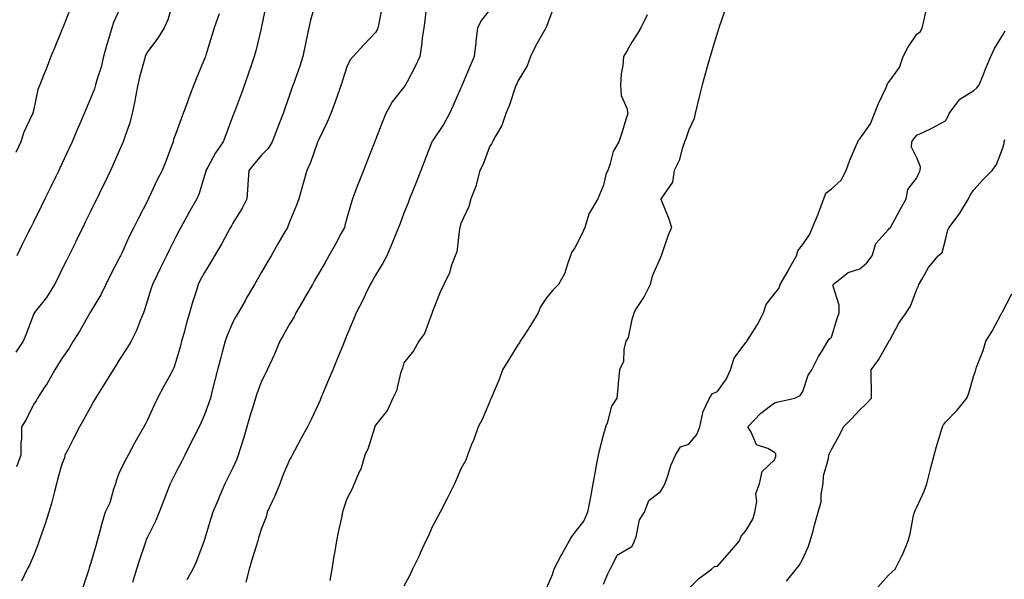
# Model space of a CAD drawing. Units: inches. Extents: x 1023923 to 1026563, y 7363898 to 7366538.
# Drawn here: x 1024613 to 1024959, y 7364618 to 7364815 of the extents above; entities that cross this region are included whole.
import ezdxf

# ---------------------------------------------------------------- set-up
doc = ezdxf.new("R2010")
doc.units = ezdxf.units.IN
doc.header["$MEASUREMENT"] = 0
doc.layers.add('Contour_10237363', color=7, linetype='Continuous', true_color=0x884f44)

msp = doc.modelspace()

# ---------------------------------------------------------------- linework, layer by layer
at = {"layer": 'Contour_10237363'}
for points in [[(1024631.08, 7364818.9, 3253), (1024628.48, 7364812.35, 3253), (1024628.3, 7364811.92, 3253), (1024628.23, 7364811.74, 3253), (1024628.05, 7364811.28, 3253), (1024625.32, 7364804.64, 3253), (1024624.18, 7364801.92, 3253), (1024622.52, 7364797.44, 3253), (1024621.72, 7364795.59, 3253), (1024620.22, 7364791.92, 3253), (1024619.59, 7364790.37, 3253), (1024618.05, 7364782.91, 3253), (1024617.85, 7364782.11, 3253), (1024617.82, 7364781.92, 3253), (1024617.64, 7364781.51, 3253), (1024614.61, 7364775.35, 3253), (1024613.58, 7364771.92, 3253), (1024611.8, 7364768.18, 3253)], [(1024666.9, 7364820.78, 3255), (1024665.2, 7364814.77, 3255), (1024663.89, 7364811.92, 3255), (1024661.62, 7364808.35, 3255), (1024658.05, 7364803.49, 3255), (1024657.48, 7364802.49, 3255), (1024657.25, 7364801.92, 3255), (1024657, 7364800.87, 3255), (1024655.3, 7364794.68, 3255), (1024654.71, 7364791.92, 3255), (1024653.87, 7364787.74, 3255), (1024653.62, 7364786.35, 3255), (1024652.68, 7364781.92, 3255), (1024651.74, 7364778.22, 3255), (1024650.16, 7364774.02, 3255), (1024649.51, 7364771.92, 3255), (1024649.07, 7364770.9, 3255), (1024648.05, 7364768.56, 3255), (1024646.02, 7364763.95, 3255), (1024645.12, 7364761.92, 3255), (1024642.8, 7364757.17, 3255), (1024642.31, 7364756.19, 3255), (1024640.24, 7364751.92, 3255), (1024639.51, 7364750.45, 3255), (1024638.05, 7364747.45, 3255), (1024636.23, 7364743.73, 3255), (1024635.35, 7364741.92, 3255), (1024632.95, 7364737.02, 3255), (1024632.76, 7364736.62, 3255), (1024630.43, 7364731.92, 3255), (1024629.65, 7364730.32, 3255), (1024628.05, 7364727.1, 3255), (1024626.33, 7364723.64, 3255), (1024625.47, 7364721.92, 3255), (1024622.62, 7364717.35, 3255), (1024619.36, 7364713.22, 3255), (1024618.34, 7364711.92, 3255), (1024618.23, 7364711.74, 3255), (1024618.05, 7364711.32, 3255), (1024615.51, 7364704.46, 3255), (1024614.44, 7364701.92, 3255), (1024611.82, 7364698.15, 3255)], [(1024699.73, 7364820.24, 3257), (1024698.05, 7364812.43, 3257), (1024697.97, 7364812.01, 3257), (1024697.93, 7364811.92, 3257), (1024697.91, 7364811.77, 3257), (1024696.04, 7364803.92, 3257), (1024695.53, 7364801.92, 3257), (1024694.18, 7364798.05, 3257), (1024693.6, 7364796.38, 3257), (1024692.03, 7364791.92, 3257), (1024690.98, 7364788.99, 3257), (1024688.56, 7364782.44, 3257), (1024688.38, 7364781.92, 3257), (1024688.28, 7364781.68, 3257), (1024688.05, 7364781.05, 3257), (1024685.55, 7364774.43, 3257), (1024684.59, 7364771.92, 3257), (1024681.88, 7364768.1, 3257), (1024679.2, 7364763.08, 3257), (1024678.54, 7364761.92, 3257), (1024678.48, 7364761.5, 3257), (1024678.05, 7364760.08, 3257), (1024676.17, 7364753.8, 3257), (1024675.34, 7364751.92, 3257), (1024672.7, 7364747.27, 3257), (1024671.88, 7364745.76, 3257), (1024669.79, 7364741.92, 3257), (1024669.18, 7364740.8, 3257), (1024668.05, 7364738.64, 3257), (1024665.82, 7364734.15, 3257), (1024664.71, 7364731.92, 3257), (1024662.5, 7364727.47, 3257), (1024661.43, 7364725.3, 3257), (1024659.75, 7364721.92, 3257), (1024659.36, 7364720.61, 3257), (1024658.05, 7364716.32, 3257), (1024657, 7364712.97, 3257), (1024656.62, 7364711.92, 3257), (1024655.61, 7364709.47, 3257), (1024654.24, 7364705.72, 3257), (1024652.29, 7364701.92, 3257), (1024650.65, 7364699.32, 3257), (1024648.05, 7364695.22, 3257), (1024646.78, 7364693.2, 3257), (1024645.96, 7364691.92, 3257), (1024642.97, 7364686.99, 3257), (1024642.74, 7364686.6, 3257), (1024639.77, 7364681.92, 3257), (1024639.16, 7364680.81, 3257), (1024638.05, 7364678.82, 3257), (1024635.63, 7364674.34, 3257), (1024634.22, 7364671.92, 3257), (1024632.09, 7364667.87, 3257), (1024630.18, 7364664.04, 3257), (1024629.09, 7364661.92, 3257), (1024628.97, 7364661, 3257), (1024628.05, 7364658.77, 3257), (1024626.53, 7364653.43, 3257), (1024626.1, 7364651.92, 3257), (1024625.37, 7364649.25, 3257), (1024624.53, 7364645.44, 3257), (1024623.46, 7364641.92, 3257), (1024622.15, 7364637.82, 3257), (1024621.1, 7364634.96, 3257), (1024620.04, 7364631.92, 3257), (1024619.53, 7364630.44, 3257), (1024618.05, 7364626.68, 3257), (1024616.62, 7364623.35, 3257), (1024615.82, 7364621.92, 3257), (1024613.89, 7364617.75, 3257)], [(1024717.17, 7364821.03, 3258), (1024715.3, 7364814.68, 3258), (1024714.61, 7364811.92, 3258), (1024713.73, 7364807.61, 3258), (1024713.5, 7364806.47, 3258), (1024712.56, 7364801.92, 3258), (1024711.45, 7364798.53, 3258), (1024709.75, 7364793.61, 3258), (1024709.16, 7364791.92, 3258), (1024708.87, 7364791.11, 3258), (1024708.05, 7364788.72, 3258), (1024706.29, 7364783.69, 3258), (1024705.67, 7364781.92, 3258), (1024704.12, 7364778, 3258), (1024703.5, 7364776.47, 3258), (1024701.82, 7364771.92, 3258), (1024700.34, 7364769.63, 3258), (1024698.05, 7364767.26, 3258), (1024695.59, 7364764.39, 3258), (1024693.58, 7364761.92, 3258), (1024693.23, 7364757.1, 3258), (1024693.21, 7364756.76, 3258), (1024692.85, 7364751.92, 3258), (1024691.27, 7364748.7, 3258), (1024688.05, 7364743.36, 3258), (1024687.52, 7364742.45, 3258), (1024687.21, 7364741.92, 3258), (1024686.17, 7364740.05, 3258), (1024683.99, 7364735.99, 3258), (1024681.59, 7364731.92, 3258), (1024680.3, 7364729.67, 3258), (1024678.05, 7364726.13, 3258), (1024676.59, 7364723.39, 3258), (1024675.82, 7364721.92, 3258), (1024674.85, 7364718.71, 3258), (1024673.99, 7364715.99, 3258), (1024672.76, 7364711.92, 3258), (1024671.72, 7364708.25, 3258), (1024670.76, 7364704.64, 3258), (1024670.02, 7364701.92, 3258), (1024669.59, 7364700.37, 3258), (1024668.05, 7364694.85, 3258), (1024667.31, 7364692.67, 3258), (1024666.92, 7364691.92, 3258), (1024665.61, 7364689.48, 3258), (1024663.81, 7364686.17, 3258), (1024661.6, 7364681.92, 3258), (1024660.41, 7364679.56, 3258), (1024658.05, 7364674.42, 3258), (1024657.19, 7364672.78, 3258), (1024656.72, 7364671.92, 3258), (1024654.98, 7364668.85, 3258), (1024653.56, 7364666.41, 3258), (1024651.21, 7364661.92, 3258), (1024650.12, 7364659.84, 3258), (1024648.05, 7364655.5, 3258), (1024647, 7364652.96, 3258), (1024646.86, 7364651.92, 3258), (1024646.17, 7364650.04, 3258), (1024644.79, 7364645.18, 3258), (1024643.25, 7364641.92, 3258), (1024642.03, 7364637.94, 3258), (1024641.37, 7364635.23, 3258), (1024640.43, 7364631.92, 3258), (1024639.89, 7364630.09, 3258), (1024638.05, 7364623.78, 3258), (1024637.6, 7364622.38, 3258), (1024637.46, 7364621.92, 3258), (1024637.23, 7364621.09, 3258), (1024635.18, 7364614.8, 3258)], [(1024740.39, 7364819.57, 3259), (1024739.05, 7364812.93, 3259), (1024738.85, 7364811.92, 3259), (1024738.66, 7364811.31, 3259), (1024738.05, 7364810.28, 3259), (1024733.99, 7364805.99, 3259), (1024730.16, 7364801.92, 3259), (1024729.22, 7364800.75, 3259), (1024728.05, 7364798.26, 3259), (1024726.49, 7364793.48, 3259), (1024726, 7364791.92, 3259), (1024724.85, 7364788.72, 3259), (1024723.95, 7364786.02, 3259), (1024722.37, 7364781.92, 3259), (1024721.12, 7364778.85, 3259), (1024718.05, 7364772.55, 3259), (1024717.87, 7364772.11, 3259), (1024717.8, 7364771.92, 3259), (1024717.62, 7364771.49, 3259), (1024715.3, 7364764.67, 3259), (1024713.99, 7364761.92, 3259), (1024712.64, 7364757.33, 3259), (1024712.33, 7364756.2, 3259), (1024711.1, 7364751.92, 3259), (1024710.32, 7364749.66, 3259), (1024708.05, 7364744.04, 3259), (1024707.44, 7364742.53, 3259), (1024707.17, 7364741.92, 3259), (1024705.94, 7364739.82, 3259), (1024703.83, 7364736.14, 3259), (1024701.39, 7364731.92, 3259), (1024700.16, 7364729.81, 3259), (1024698.05, 7364726.14, 3259), (1024696.51, 7364723.47, 3259), (1024695.61, 7364721.92, 3259), (1024692.84, 7364717.13, 3259), (1024692.27, 7364716.13, 3259), (1024689.83, 7364711.92, 3259), (1024689.18, 7364710.78, 3259), (1024688.05, 7364708.67, 3259), (1024686, 7364703.96, 3259), (1024685.3, 7364701.92, 3259), (1024684.26, 7364698.13, 3259), (1024683.73, 7364696.23, 3259), (1024682.56, 7364691.92, 3259), (1024681.68, 7364688.29, 3259), (1024680.78, 7364684.65, 3259), (1024680.12, 7364681.92, 3259), (1024679.63, 7364680.33, 3259), (1024678.05, 7364676.16, 3259), (1024676.74, 7364673.22, 3259), (1024676.14, 7364671.92, 3259), (1024674.18, 7364668.05, 3259), (1024673.42, 7364666.55, 3259), (1024671.1, 7364661.92, 3259), (1024670.08, 7364659.9, 3259), (1024668.05, 7364655.89, 3259), (1024666.72, 7364653.25, 3259), (1024666.06, 7364651.92, 3259), (1024664.75, 7364648.62, 3259), (1024663.77, 7364646.19, 3259), (1024662.13, 7364641.92, 3259), (1024660.98, 7364639, 3259), (1024658.05, 7364633.23, 3259), (1024657.64, 7364632.32, 3259), (1024657.5, 7364631.92, 3259), (1024657.23, 7364631.1, 3259), (1024655.14, 7364624.83, 3259), (1024654.2, 7364621.92, 3259), (1024652.74, 7364617.23, 3259)], [(1024755.92, 7364819.8, 3260), (1024755.41, 7364814.55, 3260), (1024754.98, 7364811.92, 3260), (1024754.48, 7364808.35, 3260), (1024754.2, 7364805.76, 3260), (1024753.62, 7364801.92, 3260), (1024751.88, 7364798.1, 3260), (1024749.18, 7364793.04, 3260), (1024748.6, 7364791.92, 3260), (1024748.38, 7364791.58, 3260), (1024748.05, 7364791.16, 3260), (1024743.93, 7364786.04, 3260), (1024741.68, 7364781.92, 3260), (1024740.67, 7364779.3, 3260), (1024738.05, 7364772.62, 3260), (1024737.85, 7364772.12, 3260), (1024737.78, 7364771.92, 3260), (1024737.6, 7364771.47, 3260), (1024735.04, 7364764.93, 3260), (1024733.85, 7364761.92, 3260), (1024732.23, 7364757.74, 3260), (1024731.21, 7364755.09, 3260), (1024729.98, 7364751.92, 3260), (1024729.51, 7364750.45, 3260), (1024728.05, 7364745.16, 3260), (1024727.35, 7364742.62, 3260), (1024727.13, 7364741.92, 3260), (1024726.06, 7364739.93, 3260), (1024723.97, 7364736, 3260), (1024721.68, 7364731.92, 3260), (1024720.35, 7364729.61, 3260), (1024718.05, 7364725.62, 3260), (1024716.7, 7364723.28, 3260), (1024715.92, 7364721.92, 3260), (1024713.03, 7364716.93, 3260), (1024712.99, 7364716.86, 3260), (1024710.14, 7364711.92, 3260), (1024709.46, 7364710.52, 3260), (1024708.05, 7364708.14, 3260), (1024705.82, 7364704.15, 3260), (1024704.53, 7364701.92, 3260), (1024702.6, 7364697.37, 3260), (1024701.74, 7364695.6, 3260), (1024700.02, 7364691.92, 3260), (1024699.4, 7364690.57, 3260), (1024698.05, 7364687.94, 3260), (1024696.43, 7364683.54, 3260), (1024695.92, 7364681.92, 3260), (1024694.98, 7364678.86, 3260), (1024694.03, 7364675.95, 3260), (1024692.87, 7364671.92, 3260), (1024691.84, 7364668.13, 3260), (1024690.71, 7364664.58, 3260), (1024689.92, 7364661.92, 3260), (1024689.44, 7364660.53, 3260), (1024688.05, 7364657.51, 3260), (1024686.17, 7364653.8, 3260), (1024685.24, 7364651.92, 3260), (1024683.11, 7364646.97, 3260), (1024683.07, 7364646.9, 3260), (1024680.96, 7364641.92, 3260), (1024680.28, 7364639.69, 3260), (1024678.05, 7364632.39, 3260), (1024677.93, 7364632.03, 3260), (1024677.91, 7364631.92, 3260), (1024677.82, 7364631.68, 3260), (1024675.28, 7364624.7, 3260), (1024673.93, 7364621.92, 3260), (1024671.82, 7364618.15, 3260)], [(1024800.59, 7364819.37, 3262), (1024798.05, 7364812.46, 3262), (1024797.89, 7364812.07, 3262), (1024797.84, 7364811.92, 3262), (1024797.56, 7364811.44, 3262), (1024794.26, 7364805.7, 3262), (1024792.39, 7364801.92, 3262), (1024791.31, 7364798.65, 3262), (1024788.05, 7364793.28, 3262), (1024787.64, 7364792.33, 3262), (1024787.46, 7364791.92, 3262), (1024787.11, 7364790.98, 3262), (1024785.04, 7364784.93, 3262), (1024783.73, 7364781.92, 3262), (1024782.33, 7364777.64, 3262), (1024780.12, 7364773.99, 3262), (1024779.09, 7364771.92, 3262), (1024778.77, 7364771.19, 3262), (1024778.05, 7364770.18, 3262), (1024775.82, 7364764.15, 3262), (1024774.71, 7364761.92, 3262), (1024773.48, 7364757.34, 3262), (1024773.38, 7364756.59, 3262), (1024771.47, 7364751.92, 3262), (1024770.78, 7364749.19, 3262), (1024768.05, 7364743.29, 3262), (1024767.78, 7364742.2, 3262), (1024767.68, 7364741.92, 3262), (1024767.52, 7364741.4, 3262), (1024766.6, 7364733.37, 3262), (1024765.96, 7364731.92, 3262), (1024764.75, 7364728.62, 3262), (1024764.07, 7364725.91, 3262), (1024761.98, 7364721.92, 3262), (1024760.8, 7364719.16, 3262), (1024758.05, 7364712.39, 3262), (1024757.95, 7364712.01, 3262), (1024757.91, 7364711.92, 3262), (1024757.8, 7364711.67, 3262), (1024755.28, 7364704.68, 3262), (1024753.26, 7364701.92, 3262), (1024751.37, 7364698.6, 3262), (1024748.05, 7364694.38, 3262), (1024747.48, 7364692.49, 3262), (1024747.25, 7364691.92, 3262), (1024746.84, 7364690.7, 3262), (1024745.39, 7364684.57, 3262), (1024744.16, 7364681.92, 3262), (1024742.23, 7364677.74, 3262), (1024738.05, 7364672.52, 3262), (1024737.87, 7364672.1, 3262), (1024737.8, 7364671.92, 3262), (1024737.66, 7364671.53, 3262), (1024735.51, 7364664.45, 3262), (1024734.34, 7364661.92, 3262), (1024732.87, 7364657.09, 3262), (1024732.46, 7364656.34, 3262), (1024730.53, 7364651.92, 3262), (1024729.85, 7364650.12, 3262), (1024728.05, 7364646.67, 3262), (1024726.88, 7364643.09, 3262), (1024726.49, 7364641.92, 3262), (1024726.12, 7364639.98, 3262), (1024725, 7364634.97, 3262), (1024724.42, 7364631.92, 3262), (1024723.69, 7364627.56, 3262), (1024723.48, 7364626.48, 3262), (1024722.74, 7364621.92, 3262), (1024722.01, 7364617.95, 3262)], [(1024860.96, 7364819.02, 3264), (1024858.75, 7364812.62, 3264), (1024858.52, 7364811.92, 3264), (1024858.44, 7364811.52, 3264), (1024858.05, 7364810.43, 3264), (1024856.06, 7364803.91, 3264), (1024855.45, 7364801.92, 3264), (1024854.44, 7364798.31, 3264), (1024853.81, 7364796.17, 3264), (1024852.68, 7364791.92, 3264), (1024851.76, 7364788.21, 3264), (1024850.94, 7364784.81, 3264), (1024850.24, 7364781.92, 3264), (1024849.87, 7364780.1, 3264), (1024848.05, 7364776.12, 3264), (1024846.94, 7364773.03, 3264), (1024846.51, 7364771.92, 3264), (1024845.65, 7364769.53, 3264), (1024844.55, 7364765.42, 3264), (1024842.87, 7364761.92, 3264), (1024842.23, 7364757.74, 3264), (1024838.25, 7364752.11, 3264), (1024838.15, 7364751.92, 3264), (1024838.21, 7364751.76, 3264), (1024841, 7364744.87, 3264), (1024841.88, 7364741.92, 3264), (1024840.8, 7364739.16, 3264), (1024838.44, 7364732.32, 3264), (1024838.3, 7364731.92, 3264), (1024838.23, 7364731.74, 3264), (1024838.05, 7364731.39, 3264), (1024835.14, 7364724.83, 3264), (1024834.38, 7364721.92, 3264), (1024832.31, 7364717.65, 3264), (1024829.57, 7364713.44, 3264), (1024828.66, 7364711.92, 3264), (1024828.58, 7364711.39, 3264), (1024828.05, 7364709.6, 3264), (1024826.66, 7364703.31, 3264), (1024825.94, 7364701.92, 3264), (1024825.22, 7364699.1, 3264), (1024825.08, 7364694.89, 3264), (1024823.67, 7364691.92, 3264), (1024823.23, 7364687.11, 3264), (1024823.21, 7364686.76, 3264), (1024822.68, 7364681.92, 3264), (1024820.84, 7364679.13, 3264), (1024819.34, 7364673.2, 3264), (1024818.81, 7364671.92, 3264), (1024818.67, 7364671.29, 3264), (1024818.05, 7364669.28, 3264), (1024816.53, 7364663.45, 3264), (1024816.17, 7364661.92, 3264), (1024815.75, 7364659.62, 3264), (1024814.89, 7364655.08, 3264), (1024814.3, 7364651.92, 3264), (1024813.44, 7364647.31, 3264), (1024813.32, 7364646.65, 3264), (1024812.44, 7364641.92, 3264), (1024811.1, 7364638.87, 3264), (1024808.05, 7364634.95, 3264), (1024806.76, 7364633.21, 3264), (1024805.96, 7364631.92, 3264), (1024803.4, 7364627.27, 3264), (1024803.15, 7364626.82, 3264), (1024800.59, 7364621.92, 3264), (1024800, 7364619.98, 3264), (1024798.05, 7364615.42, 3264)], [(1024683.15, 7364816.83, 3256), (1024681.39, 7364811.92, 3256), (1024680.67, 7364809.3, 3256), (1024678.52, 7364802.38, 3256), (1024678.38, 7364801.92, 3256), (1024678.28, 7364801.68, 3256), (1024678.05, 7364801.04, 3256), (1024675.35, 7364794.61, 3256), (1024674.32, 7364791.92, 3256), (1024672.58, 7364787.39, 3256), (1024672.07, 7364785.94, 3256), (1024670.59, 7364781.92, 3256), (1024669.91, 7364780.07, 3256), (1024668.05, 7364774.9, 3256), (1024667.23, 7364772.73, 3256), (1024667.01, 7364771.92, 3256), (1024666.37, 7364770.24, 3256), (1024664.55, 7364765.42, 3256), (1024663.17, 7364761.92, 3256), (1024661.41, 7364758.56, 3256), (1024658.64, 7364752.5, 3256), (1024658.34, 7364751.92, 3256), (1024658.25, 7364751.72, 3256), (1024658.05, 7364751.29, 3256), (1024654.85, 7364745.12, 3256), (1024653.28, 7364741.92, 3256), (1024651.53, 7364738.44, 3256), (1024649.01, 7364732.88, 3256), (1024648.56, 7364731.92, 3256), (1024648.38, 7364731.58, 3256), (1024648.05, 7364730.88, 3256), (1024644.94, 7364725.02, 3256), (1024643.42, 7364721.92, 3256), (1024641.7, 7364718.27, 3256), (1024638.05, 7364712.29, 3256), (1024637.84, 7364711.92, 3256), (1024637.56, 7364711.44, 3256), (1024634.36, 7364705.62, 3256), (1024632.01, 7364701.92, 3256), (1024630.51, 7364699.47, 3256), (1024628.05, 7364695.95, 3256), (1024626.53, 7364693.45, 3256), (1024625.57, 7364691.92, 3256), (1024622.82, 7364687.15, 3256), (1024621.92, 7364685.78, 3256), (1024619.44, 7364681.92, 3256), (1024618.93, 7364681.05, 3256), (1024618.05, 7364679.77, 3256), (1024615.45, 7364674.53, 3256), (1024613.87, 7364671.92, 3256), (1024613.85, 7364667.73, 3256), (1024613.62, 7364666.36, 3256), (1024613.6, 7364661.92, 3256), (1024612.05, 7364657.91, 3256)], [(1024648.05, 7364817.88, 3254), (1024646.17, 7364813.8, 3254), (1024645.55, 7364811.92, 3254), (1024644.51, 7364808.38, 3254), (1024643.83, 7364806.14, 3254), (1024642.64, 7364801.92, 3254), (1024641.78, 7364798.18, 3254), (1024640.53, 7364794.39, 3254), (1024639.85, 7364791.92, 3254), (1024639.42, 7364790.56, 3254), (1024638.05, 7364787.15, 3254), (1024636.49, 7364783.48, 3254), (1024635.82, 7364781.92, 3254), (1024634.16, 7364778.04, 3254), (1024633.5, 7364776.47, 3254), (1024631.57, 7364771.92, 3254), (1024630.47, 7364769.5, 3254), (1024628.05, 7364764.25, 3254), (1024627.31, 7364762.66, 3254), (1024626.98, 7364761.92, 3254), (1024625.94, 7364759.8, 3254), (1024624.05, 7364755.93, 3254), (1024622.07, 7364751.92, 3254), (1024620.75, 7364749.22, 3254), (1024618.05, 7364743.77, 3254), (1024617.44, 7364742.54, 3254), (1024617.13, 7364741.92, 3254), (1024616.21, 7364740.09, 3254), (1024614.12, 7364735.85, 3254), (1024612.17, 7364731.92, 3254)], [(1024778.05, 7364818.2, 3261), (1024775.3, 7364814.67, 3261), (1024773.81, 7364811.92, 3261), (1024773.28, 7364807.15, 3261), (1024773.23, 7364806.73, 3261), (1024772.7, 7364801.92, 3261), (1024771.33, 7364798.65, 3261), (1024768.87, 7364792.73, 3261), (1024768.52, 7364791.92, 3261), (1024768.38, 7364791.59, 3261), (1024768.05, 7364790.85, 3261), (1024765.3, 7364784.67, 3261), (1024764.05, 7364781.92, 3261), (1024761.96, 7364778.01, 3261), (1024758.05, 7364772.26, 3261), (1024757.91, 7364772.06, 3261), (1024757.84, 7364771.92, 3261), (1024757.68, 7364771.56, 3261), (1024755.08, 7364764.89, 3261), (1024753.91, 7364761.92, 3261), (1024752.27, 7364757.7, 3261), (1024751.25, 7364755.13, 3261), (1024750, 7364751.92, 3261), (1024749.46, 7364750.52, 3261), (1024748.05, 7364746.94, 3261), (1024746.66, 7364743.31, 3261), (1024746.16, 7364741.92, 3261), (1024744.85, 7364738.71, 3261), (1024743.83, 7364736.15, 3261), (1024742, 7364731.92, 3261), (1024740.61, 7364729.36, 3261), (1024738.05, 7364725.1, 3261), (1024736.9, 7364723.08, 3261), (1024736.21, 7364721.92, 3261), (1024734.59, 7364718.47, 3261), (1024733.66, 7364716.31, 3261), (1024731.31, 7364711.92, 3261), (1024730.35, 7364709.61, 3261), (1024728.05, 7364704.03, 3261), (1024727.44, 7364702.52, 3261), (1024727.17, 7364701.92, 3261), (1024726.57, 7364700.43, 3261), (1024724.51, 7364695.46, 3261), (1024723.05, 7364691.92, 3261), (1024721.59, 7364688.38, 3261), (1024719.51, 7364683.39, 3261), (1024718.91, 7364681.92, 3261), (1024718.66, 7364681.32, 3261), (1024718.05, 7364680.01, 3261), (1024715.47, 7364674.5, 3261), (1024714.14, 7364671.92, 3261), (1024712.01, 7364667.95, 3261), (1024709.65, 7364663.51, 3261), (1024708.79, 7364661.92, 3261), (1024708.54, 7364661.44, 3261), (1024708.05, 7364660.54, 3261), (1024705.41, 7364654.55, 3261), (1024704.44, 7364651.92, 3261), (1024702.62, 7364647.34, 3261), (1024701.8, 7364645.68, 3261), (1024700.1, 7364641.92, 3261), (1024699.71, 7364640.26, 3261), (1024698.05, 7364636.18, 3261), (1024697.05, 7364632.92, 3261), (1024696.74, 7364631.92, 3261), (1024696.17, 7364630.05, 3261), (1024694.71, 7364625.26, 3261), (1024693.69, 7364621.92, 3261), (1024692.56, 7364617.42, 3261)], [(1024833.4, 7364816.56, 3263), (1024831.17, 7364811.92, 3263), (1024829.98, 7364809.99, 3263), (1024828.05, 7364806.87, 3263), (1024826.21, 7364803.77, 3263), (1024825.12, 7364801.92, 3263), (1024824.89, 7364798.76, 3263), (1024824.2, 7364795.78, 3263), (1024824.01, 7364791.92, 3263), (1024824.3, 7364788.17, 3263), (1024826.25, 7364783.72, 3263), (1024826.55, 7364781.92, 3263), (1024825.88, 7364779.75, 3263), (1024824.55, 7364775.42, 3263), (1024823.48, 7364771.92, 3263), (1024821.43, 7364768.53, 3263), (1024820.45, 7364764.32, 3263), (1024819.53, 7364761.92, 3263), (1024819.05, 7364760.93, 3263), (1024818.05, 7364756.71, 3263), (1024816.6, 7364753.37, 3263), (1024816.1, 7364751.92, 3263), (1024813.15, 7364747.02, 3263), (1024813.07, 7364746.9, 3263), (1024811.49, 7364741.92, 3263), (1024810.47, 7364739.5, 3263), (1024808.05, 7364734.76, 3263), (1024806.88, 7364733.09, 3263), (1024806.53, 7364731.92, 3263), (1024805.51, 7364729.38, 3263), (1024804.36, 7364725.62, 3263), (1024802.29, 7364721.92, 3263), (1024800.2, 7364719.76, 3263), (1024798.05, 7364717.23, 3263), (1024795.98, 7364713.99, 3263), (1024795.16, 7364711.92, 3263), (1024792.5, 7364707.47, 3263), (1024790.35, 7364704.22, 3263), (1024788.85, 7364701.92, 3263), (1024788.6, 7364701.37, 3263), (1024788.05, 7364700.72, 3263), (1024784.69, 7364695.27, 3263), (1024782.62, 7364691.92, 3263), (1024781.47, 7364688.5, 3263), (1024778.95, 7364682.82, 3263), (1024778.6, 7364681.92, 3263), (1024778.46, 7364681.51, 3263), (1024778.05, 7364680.6, 3263), (1024775.45, 7364674.52, 3263), (1024774.1, 7364671.92, 3263), (1024772.5, 7364667.47, 3263), (1024771.78, 7364665.66, 3263), (1024770.37, 7364661.92, 3263), (1024769.71, 7364660.25, 3263), (1024768.05, 7364657.12, 3263), (1024766.45, 7364653.52, 3263), (1024765.75, 7364651.92, 3263), (1024763.58, 7364647.44, 3263), (1024763.25, 7364646.73, 3263), (1024760.69, 7364641.92, 3263), (1024759.83, 7364640.15, 3263), (1024758.05, 7364637.07, 3263), (1024756.51, 7364633.46, 3263), (1024755.69, 7364631.92, 3263), (1024753.75, 7364627.62, 3263), (1024753.32, 7364626.64, 3263), (1024751.08, 7364621.92, 3263), (1024750.14, 7364619.83, 3263), (1024748.05, 7364616.01, 3263)], [(1024818.05, 7364616.63, 3264), (1024819.61, 7364620.35, 3264), (1024820.41, 7364621.92, 3264), (1024822.89, 7364626.77, 3264), (1024822.93, 7364627.03, 3264), (1024823.25, 7364627.11, 3264), (1024828.05, 7364629.93, 3264), (1024828.75, 7364631.22, 3264), (1024828.95, 7364631.92, 3264), (1024829.48, 7364633.35, 3264), (1024830.73, 7364639.24, 3264), (1024832.44, 7364641.92, 3264), (1024833.91, 7364646.06, 3264), (1024838.05, 7364649.18, 3264), (1024839.14, 7364650.82, 3264), (1024839.63, 7364651.92, 3264), (1024840.53, 7364654.4, 3264), (1024841.64, 7364658.32, 3264), (1024843.28, 7364661.92, 3264), (1024845.04, 7364664.94, 3264), (1024848.05, 7364665.78, 3264), (1024850.75, 7364669.21, 3264), (1024851.82, 7364671.92, 3264), (1024852.95, 7364676.82, 3264), (1024852.93, 7364677.03, 3264), (1024855.3, 7364681.92, 3264), (1024856.31, 7364683.66, 3264), (1024858.05, 7364684.32, 3264), (1024861.25, 7364688.72, 3264), (1024862.58, 7364691.92, 3264), (1024863.95, 7364696.03, 3264), (1024868.05, 7364701.53, 3264), (1024868.26, 7364701.71, 3264), (1024868.36, 7364701.92, 3264), (1024868.83, 7364702.7, 3264), (1024872.15, 7364707.83, 3264), (1024874.18, 7364711.92, 3264), (1024875.12, 7364714.84, 3264), (1024878.05, 7364718.54, 3264), (1024879.53, 7364720.44, 3264), (1024880.06, 7364721.92, 3264), (1024882.82, 7364726.69, 3264), (1024882.99, 7364726.98, 3264), (1024885.78, 7364731.92, 3264), (1024886.23, 7364733.73, 3264), (1024888.05, 7364735.92, 3264), (1024890.45, 7364739.52, 3264), (1024891.37, 7364741.92, 3264), (1024893.36, 7364746.61, 3264), (1024893.69, 7364747.57, 3264), (1024895.37, 7364751.92, 3264), (1024896.1, 7364753.88, 3264), (1024898.05, 7364755.41, 3264), (1024901.47, 7364758.5, 3264), (1024903.26, 7364761.92, 3264), (1024904.48, 7364765.49, 3264), (1024906.76, 7364770.64, 3264), (1024907.27, 7364771.92, 3264), (1024907.48, 7364772.48, 3264), (1024908.05, 7364773.02, 3264), (1024911.7, 7364778.27, 3264), (1024913.19, 7364781.92, 3264), (1024914.59, 7364785.37, 3264), (1024917.19, 7364791.06, 3264), (1024917.56, 7364791.92, 3264), (1024917.66, 7364792.31, 3264), (1024918.05, 7364792.82, 3264), (1024921.96, 7364798.01, 3264), (1024923.25, 7364801.92, 3264), (1024924.87, 7364805.09, 3264), (1024928.05, 7364809.69, 3264), (1024929.28, 7364810.7, 3264), (1024929.83, 7364811.92, 3264), (1024930.43, 7364814.3, 3264), (1024931.43, 7364818.53, 3264)], [(1024848.05, 7364615.12, 3263), (1024851.43, 7364618.53, 3263), (1024855.92, 7364621.92, 3263), (1024857.05, 7364622.92, 3263), (1024858.05, 7364623.02, 3263), (1024862.23, 7364627.75, 3263), (1024865.73, 7364631.92, 3263), (1024866.41, 7364633.56, 3263), (1024868.05, 7364635.37, 3263), (1024870.47, 7364639.51, 3263), (1024871.16, 7364641.92, 3263), (1024871.82, 7364645.68, 3263), (1024871.51, 7364648.47, 3263), (1024872.78, 7364651.92, 3263), (1024873.75, 7364656.22, 3263), (1024878.05, 7364660.32, 3263), (1024878.5, 7364661.47, 3263), (1024878.54, 7364661.92, 3263), (1024878.5, 7364662.38, 3263), (1024878.05, 7364662.92, 3263), (1024875.67, 7364664.3, 3263), (1024871.7, 7364665.57, 3263), (1024869.89, 7364670.08, 3263), (1024868.71, 7364671.92, 3263), (1024873.28, 7364676.68, 3263), (1024878.05, 7364680.29, 3263), (1024879.32, 7364680.65, 3263), (1024885.22, 7364681.92, 3263), (1024887.05, 7364682.92, 3263), (1024888.05, 7364684.29, 3263), (1024889.87, 7364690.1, 3263), (1024891.12, 7364691.92, 3263), (1024893.44, 7364696.54, 3263), (1024894.77, 7364698.64, 3263), (1024896.74, 7364701.92, 3263), (1024897.27, 7364702.7, 3263), (1024898.05, 7364703.34, 3263), (1024900, 7364709.96, 3263), (1024900.78, 7364711.92, 3263), (1024900.76, 7364714.63, 3263), (1024898.64, 7364721.33, 3263), (1024898.64, 7364721.92, 3263), (1024903.87, 7364726.1, 3263), (1024908.05, 7364727.38, 3263), (1024910.51, 7364729.46, 3263), (1024912.27, 7364731.92, 3263), (1024913.67, 7364736.29, 3263), (1024918.05, 7364741.13, 3263), (1024918.38, 7364741.59, 3263), (1024918.73, 7364741.92, 3263), (1024919.57, 7364743.45, 3263), (1024922.05, 7364747.91, 3263), (1024924.22, 7364751.92, 3263), (1024924.79, 7364755.19, 3263), (1024928.05, 7364759.28, 3263), (1024928.81, 7364761.16, 3263), (1024929.12, 7364761.92, 3263), (1024929.28, 7364763.14, 3263), (1024928.05, 7364766.27, 3263), (1024926.17, 7364770.05, 3263), (1024926.23, 7364771.92, 3263), (1024926.98, 7364772.99, 3263), (1024928.05, 7364774.24, 3263), (1024932.56, 7364776.44, 3263), (1024933.23, 7364776.74, 3263), (1024938.05, 7364779.34, 3263), (1024939.03, 7364780.94, 3263), (1024939.34, 7364781.92, 3263), (1024943.09, 7364786.89, 3263), (1024948.05, 7364789.93, 3263), (1024949.09, 7364790.89, 3263), (1024949.92, 7364791.92, 3263), (1024951.16, 7364795.04, 3263), (1024952.21, 7364797.76, 3263), (1024953.95, 7364801.92, 3263), (1024955.24, 7364804.73, 3263), (1024958.05, 7364809.31, 3263), (1024959.03, 7364810.94, 3263)], [(1024882.25, 7364617.73, 3262), (1024885.69, 7364621.92, 3262), (1024886.74, 7364623.24, 3262), (1024888.05, 7364625.58, 3262), (1024890, 7364629.97, 3262), (1024890.61, 7364631.92, 3262), (1024891.57, 7364635.44, 3262), (1024892.17, 7364637.81, 3262), (1024893.36, 7364641.92, 3262), (1024894.4, 7364645.57, 3262), (1024894.44, 7364648.3, 3262), (1024895.1, 7364651.92, 3262), (1024895.3, 7364654.67, 3262), (1024896.98, 7364660.85, 3262), (1024897.09, 7364661.92, 3262), (1024897.39, 7364662.59, 3262), (1024898.05, 7364663.99, 3262), (1024900.92, 7364669.04, 3262), (1024902.23, 7364671.92, 3262), (1024905.18, 7364674.79, 3262), (1024908.05, 7364677.9, 3262), (1024910.16, 7364679.82, 3262), (1024912.05, 7364681.92, 3262), (1024912.15, 7364686.01, 3262), (1024911.94, 7364688.04, 3262), (1024912.03, 7364691.92, 3262), (1024914.53, 7364695.43, 3262), (1024918.05, 7364701.59, 3262), (1024918.19, 7364701.79, 3262), (1024918.23, 7364701.92, 3262), (1024918.48, 7364702.34, 3262), (1024921.7, 7364708.27, 3262), (1024924.2, 7364711.92, 3262), (1024925.73, 7364714.24, 3262), (1024928.05, 7364720.28, 3262), (1024928.58, 7364721.38, 3262), (1024928.73, 7364721.92, 3262), (1024929.81, 7364723.67, 3262), (1024932.09, 7364727.87, 3262), (1024935.53, 7364731.92, 3262), (1024936.9, 7364733.08, 3262), (1024938.05, 7364737.53, 3262), (1024938.93, 7364741.04, 3262), (1024939.36, 7364741.92, 3262), (1024943.05, 7364746.91, 3262), (1024943.07, 7364746.95, 3262), (1024946.1, 7364751.92, 3262), (1024946.76, 7364753.2, 3262), (1024948.05, 7364755.11, 3262), (1024951.27, 7364758.7, 3262), (1024954.4, 7364761.92, 3262), (1024955.92, 7364764.04, 3262), (1024958.05, 7364769.47, 3262), (1024958.62, 7364771.36, 3262), (1024958.67, 7364771.92, 3262), (1024958.87, 7364772.74, 3262)], [(1024914.36, 7364615.62, 3261), (1024918.05, 7364619.8, 3261), (1024919.14, 7364620.82, 3261), (1024920.41, 7364621.92, 3261), (1024922.7, 7364626.57, 3261), (1024922.93, 7364627.03, 3261), (1024925, 7364631.92, 3261), (1024925.65, 7364634.32, 3261), (1024926.88, 7364640.74, 3261), (1024927.15, 7364641.92, 3261), (1024927.44, 7364642.53, 3261), (1024928.05, 7364643.71, 3261), (1024930.61, 7364649.35, 3261), (1024931.55, 7364651.92, 3261), (1024932.7, 7364656.58, 3261), (1024932.84, 7364657.13, 3261), (1024934.07, 7364661.92, 3261), (1024934.94, 7364665.03, 3261), (1024936.53, 7364670.39, 3261), (1024936.96, 7364671.92, 3261), (1024937.39, 7364672.58, 3261), (1024938.05, 7364673.55, 3261), (1024942.17, 7364677.8, 3261), (1024945.57, 7364681.92, 3261), (1024946.23, 7364683.73, 3261), (1024948.05, 7364689.87, 3261), (1024948.54, 7364691.44, 3261), (1024948.67, 7364691.92, 3261), (1024948.99, 7364692.86, 3261), (1024951.31, 7364698.67, 3261), (1024952.27, 7364701.92, 3261), (1024954.48, 7364705.5, 3261), (1024957.64, 7364711.51, 3261), (1024957.87, 7364711.92, 3261), (1024957.95, 7364712.03, 3261), (1024958.05, 7364712.26, 3261), (1024961.39, 7364718.58, 3261)]]:
    msp.add_polyline3d(points, dxfattribs=at)

doc.saveas('drawing.dxf')
